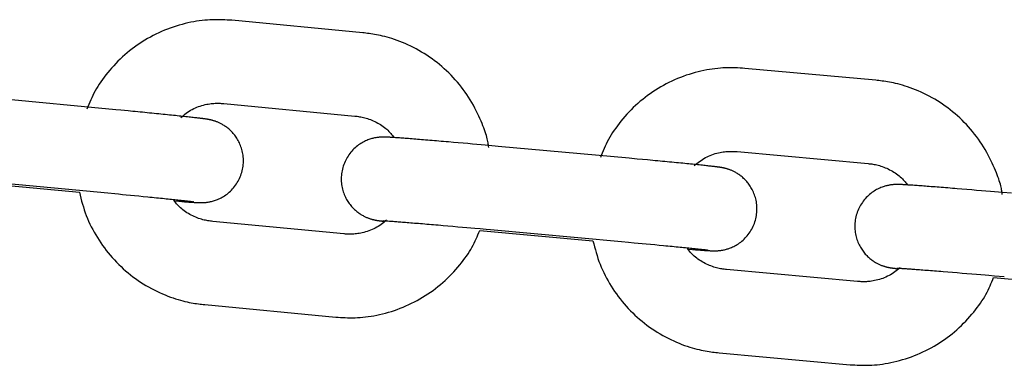
# Model space of a CAD drawing. Extents: x -8963 to 3042, y -1199 to 2396.
# Drawn here: x -7124 to -7053, y -32 to -7 of the extents above; entities that cross this region are included whole.
import ezdxf

# ---------------------------------------------------------------- set-up
doc = ezdxf.new("R2010")
doc.units = 0

msp = doc.modelspace()

# ---------------------------------------------------------------- linework, layer by layer
at = {"color": 7, "linetype": 'Continuous'}
for p, q in [((-7099.339, -7.753), (-7108.743, -6.858)), ((-7062.504, -11.161), (-7071.912, -10.305)), ((-7117.069, -13.275), (-7126.474, -12.38)), ((-7109.312, -12.831), (-7099.907, -13.726)), ((-7080.212, -16.76), (-7089.62, -15.904)), ((-7072.456, -16.281), (-7063.047, -17.137)), ((-7127.042, -18.353), (-7117.637, -19.248)), ((-7127.82, -18.425), (-7119.684, -19.199)), ((-7100.697, -22.188), (-7110.101, -21.293)), ((-7090.163, -21.879), (-7080.755, -22.735)), ((-7090.94, -21.948), (-7082.803, -22.689)), ((-7063.803, -25.602), (-7073.211, -24.746)), ((-7054.046, -25.319), (-7045.908, -26.026)), ((-7110.67, -27.266), (-7101.265, -28.161)), ((-7073.755, -30.722), (-7064.347, -31.578))]:
    msp.add_line(p, q, dxfattribs=at)
for points in [[(-7108.743, -6.858), (-7108.911, -6.847), (-7109.079, -6.838), (-7109.248, -6.829), (-7109.418, -6.821), (-7109.59, -6.816), (-7109.764, -6.813), (-7109.941, -6.814), (-7110.121, -6.817), (-7110.304, -6.825), (-7110.491, -6.837), (-7110.681, -6.853), (-7110.875, -6.874), (-7111.071, -6.899), (-7111.271, -6.928), (-7111.473, -6.963), (-7111.678, -7.002), (-7111.885, -7.046), (-7112.094, -7.095), (-7112.305, -7.149), (-7112.517, -7.208), (-7112.729, -7.272), (-7112.941, -7.34), (-7113.153, -7.414), (-7113.363, -7.492), (-7113.571, -7.575), (-7113.778, -7.662), (-7113.982, -7.754), (-7114.185, -7.851), (-7114.385, -7.952), (-7114.583, -8.057), (-7114.779, -8.167), (-7114.973, -8.281), (-7115.164, -8.399), (-7115.352, -8.522), (-7115.538, -8.648), (-7115.72, -8.779), (-7115.9, -8.913), (-7116.077, -9.052), (-7116.25, -9.194), (-7116.42, -9.34), (-7116.587, -9.49), (-7116.75, -9.644), (-7116.91, -9.8), (-7117.065, -9.959), (-7117.216, -10.12), (-7117.363, -10.282), (-7117.505, -10.446), (-7117.642, -10.61), (-7117.774, -10.774), (-7117.902, -10.939), (-7118.023, -11.103), (-7118.14, -11.268), (-7118.251, -11.432), (-7118.356, -11.597), (-7118.455, -11.761), (-7118.548, -11.925), (-7118.635, -12.088), (-7118.716, -12.251), (-7118.793, -12.414), (-7118.866, -12.576), (-7118.936, -12.738), (-7119.004, -12.9), (-7119.07, -13.062), (-7119.135, -13.224)], [(-7090.29, -15.982), (-7090.3, -15.901), (-7090.309, -15.819), (-7090.321, -15.735), (-7090.334, -15.647), (-7090.35, -15.556), (-7090.369, -15.459), (-7090.392, -15.357), (-7090.421, -15.247), (-7090.454, -15.129), (-7090.493, -15.003), (-7090.538, -14.87), (-7090.588, -14.728), (-7090.644, -14.579), (-7090.705, -14.423), (-7090.772, -14.259), (-7090.844, -14.088), (-7090.922, -13.91), (-7091.006, -13.726), (-7091.095, -13.538), (-7091.189, -13.346), (-7091.288, -13.152), (-7091.393, -12.958), (-7091.502, -12.763), (-7091.616, -12.57), (-7091.735, -12.379), (-7091.859, -12.192), (-7091.987, -12.007), (-7092.12, -11.824), (-7092.256, -11.645), (-7092.397, -11.469), (-7092.541, -11.296), (-7092.69, -11.127), (-7092.841, -10.96), (-7092.996, -10.797), (-7093.155, -10.638), (-7093.317, -10.482), (-7093.482, -10.33), (-7093.651, -10.181), (-7093.823, -10.036), (-7093.998, -9.895), (-7094.176, -9.757), (-7094.357, -9.624), (-7094.54, -9.495), (-7094.727, -9.37), (-7094.916, -9.249), (-7095.107, -9.133), (-7095.3, -9.021), (-7095.495, -8.913), (-7095.693, -8.811), (-7095.891, -8.713), (-7096.089, -8.62), (-7096.287, -8.532), (-7096.483, -8.449), (-7096.676, -8.372), (-7096.867, -8.3), (-7097.053, -8.234), (-7097.235, -8.174), (-7097.411, -8.119), (-7097.582, -8.07), (-7097.748, -8.025), (-7097.908, -7.986), (-7098.063, -7.95), (-7098.211, -7.919), (-7098.354, -7.891), (-7098.49, -7.866), (-7098.622, -7.845), (-7098.748, -7.825), (-7098.871, -7.808), (-7098.991, -7.793), (-7099.108, -7.779), (-7099.224, -7.766), (-7099.339, -7.753)], [(-7071.912, -10.305), (-7072.08, -10.296), (-7072.248, -10.286), (-7072.417, -10.278), (-7072.587, -10.272), (-7072.759, -10.267), (-7072.933, -10.265), (-7073.11, -10.266), (-7073.29, -10.271), (-7073.473, -10.279), (-7073.66, -10.292), (-7073.85, -10.309), (-7074.044, -10.33), (-7074.24, -10.356), (-7074.439, -10.386), (-7074.641, -10.421), (-7074.846, -10.461), (-7075.053, -10.506), (-7075.262, -10.556), (-7075.473, -10.611), (-7075.684, -10.671), (-7075.896, -10.736), (-7076.108, -10.805), (-7076.319, -10.879), (-7076.529, -10.958), (-7076.737, -11.042), (-7076.943, -11.13), (-7077.147, -11.223), (-7077.349, -11.321), (-7077.549, -11.422), (-7077.747, -11.529), (-7077.943, -11.639), (-7078.135, -11.754), (-7078.326, -11.873), (-7078.514, -11.996), (-7078.699, -12.123), (-7078.881, -12.255), (-7079.06, -12.39), (-7079.236, -12.529), (-7079.409, -12.672), (-7079.579, -12.819), (-7079.745, -12.97), (-7079.908, -13.124), (-7080.066, -13.281), (-7080.221, -13.441), (-7080.371, -13.602), (-7080.517, -13.765), (-7080.659, -13.929), (-7080.795, -14.094), (-7080.927, -14.259), (-7081.053, -14.424), (-7081.174, -14.589), (-7081.29, -14.753), (-7081.4, -14.918), (-7081.504, -15.083), (-7081.603, -15.247), (-7081.695, -15.411), (-7081.781, -15.575), (-7081.862, -15.738), (-7081.938, -15.901), (-7082.011, -16.063), (-7082.08, -16.226), (-7082.147, -16.388), (-7082.212, -16.55), (-7082.276, -16.712)], [(-7053.422, -19.351), (-7053.432, -19.27), (-7053.442, -19.188), (-7053.454, -19.104), (-7053.467, -19.017), (-7053.483, -18.926), (-7053.503, -18.829), (-7053.527, -18.727), (-7053.556, -18.618), (-7053.59, -18.5), (-7053.629, -18.375), (-7053.675, -18.241), (-7053.725, -18.1), (-7053.781, -17.952), (-7053.843, -17.795), (-7053.911, -17.632), (-7053.984, -17.461), (-7054.062, -17.284), (-7054.147, -17.1), (-7054.236, -16.913), (-7054.331, -16.721), (-7054.431, -16.528), (-7054.537, -16.333), (-7054.647, -16.139), (-7054.762, -15.947), (-7054.882, -15.757), (-7055.006, -15.569), (-7055.135, -15.385), (-7055.268, -15.203), (-7055.406, -15.025), (-7055.547, -14.849), (-7055.692, -14.677), (-7055.841, -14.508), (-7055.993, -14.342), (-7056.149, -14.18), (-7056.308, -14.021), (-7056.471, -13.866), (-7056.637, -13.714), (-7056.806, -13.566), (-7056.979, -13.422), (-7057.154, -13.281), (-7057.333, -13.145), (-7057.514, -13.012), (-7057.698, -12.884), (-7057.885, -12.76), (-7058.075, -12.64), (-7058.266, -12.524), (-7058.46, -12.413), (-7058.656, -12.306), (-7058.853, -12.204), (-7059.052, -12.107), (-7059.251, -12.015), (-7059.449, -11.928), (-7059.645, -11.846), (-7059.839, -11.769), (-7060.03, -11.698), (-7060.216, -11.633), (-7060.398, -11.574), (-7060.575, -11.52), (-7060.746, -11.471), (-7060.912, -11.428), (-7061.072, -11.388), (-7061.227, -11.354), (-7061.376, -11.323), (-7061.518, -11.295), (-7061.655, -11.271), (-7061.786, -11.25), (-7061.913, -11.232), (-7062.036, -11.215), (-7062.156, -11.2), (-7062.273, -11.187), (-7062.389, -11.174), (-7062.504, -11.161)], [(-7112.863, -19.816), (-7112.542, -19.842), (-7112.336, -19.858), (-7112.238, -19.866), (-7112.143, -19.874), (-7112.053, -19.881), (-7111.968, -19.887), (-7111.888, -19.893), (-7111.813, -19.899), (-7111.742, -19.904), (-7111.676, -19.909), (-7111.613, -19.913), (-7111.555, -19.917), (-7111.5, -19.92), (-7111.449, -19.924), (-7111.402, -19.926), (-7111.357, -19.929), (-7111.316, -19.931), (-7111.277, -19.934), (-7111.24, -19.935), (-7111.205, -19.937), (-7111.173, -19.939), (-7111.142, -19.94), (-7111.113, -19.941), (-7111.084, -19.942), (-7111.057, -19.943), (-7111.029, -19.943), (-7111.003, -19.944), (-7110.976, -19.944), (-7110.948, -19.944), (-7110.92, -19.944), (-7110.891, -19.944), (-7110.861, -19.943), (-7110.831, -19.942), (-7110.798, -19.941), (-7110.765, -19.939), (-7110.729, -19.937), (-7110.693, -19.934), (-7110.654, -19.931), (-7110.613, -19.928), (-7110.57, -19.923), (-7110.524, -19.918), (-7110.476, -19.911), (-7110.426, -19.903), (-7110.372, -19.894), (-7110.315, -19.883), (-7110.255, -19.871), (-7110.192, -19.856), (-7110.126, -19.84), (-7110.056, -19.821), (-7109.985, -19.799), (-7109.91, -19.774), (-7109.833, -19.746), (-7109.754, -19.715), (-7109.673, -19.68), (-7109.59, -19.641), (-7109.506, -19.598), (-7109.421, -19.552), (-7109.336, -19.502), (-7109.25, -19.447), (-7109.165, -19.389), (-7109.08, -19.327), (-7108.997, -19.261), (-7108.915, -19.19), (-7108.834, -19.116), (-7108.756, -19.038), (-7108.68, -18.957), (-7108.606, -18.872), (-7108.536, -18.785), (-7108.468, -18.694), (-7108.403, -18.6), (-7108.342, -18.504), (-7108.285, -18.405), (-7108.231, -18.304), (-7108.181, -18.2), (-7108.135, -18.095), (-7108.093, -17.989), (-7108.055, -17.88), (-7108.021, -17.771), (-7107.991, -17.661), (-7107.965, -17.549), (-7107.944, -17.437), (-7107.927, -17.325), (-7107.914, -17.212), (-7107.906, -17.1), (-7107.902, -16.988), (-7107.902, -16.876), (-7107.906, -16.765), (-7107.915, -16.655), (-7107.928, -16.546), (-7107.944, -16.439), (-7107.964, -16.333), (-7107.987, -16.229), (-7108.014, -16.127), (-7108.044, -16.028), (-7108.077, -15.931), (-7108.113, -15.837), (-7108.151, -15.745), (-7108.192, -15.656), (-7108.235, -15.569), (-7108.28, -15.486), (-7108.326, -15.405), (-7108.374, -15.327), (-7108.423, -15.252), (-7108.473, -15.181), (-7108.525, -15.111), (-7108.577, -15.045), (-7108.631, -14.981), (-7108.685, -14.92), (-7108.739, -14.862), (-7108.794, -14.806), (-7108.85, -14.753), (-7108.906, -14.702), (-7108.961, -14.653), (-7109.017, -14.607), (-7109.073, -14.562), (-7109.129, -14.52), (-7109.184, -14.481), (-7109.24, -14.443), (-7109.294, -14.407), (-7109.348, -14.374), (-7109.402, -14.342), (-7109.454, -14.312), (-7109.506, -14.284), (-7109.557, -14.258), (-7109.607, -14.234), (-7109.655, -14.211), (-7109.703, -14.19), (-7109.749, -14.17), (-7109.794, -14.152), (-7109.837, -14.135), (-7109.878, -14.119), (-7109.918, -14.105), (-7109.956, -14.092), (-7109.992, -14.08), (-7110.027, -14.07), (-7110.059, -14.06), (-7110.09, -14.051), (-7110.12, -14.043), (-7110.147, -14.035), (-7110.174, -14.028), (-7110.198, -14.022), (-7110.222, -14.016), (-7110.244, -14.011), (-7110.265, -14.006), (-7110.286, -14.002), (-7110.305, -13.997), (-7110.325, -13.993), (-7110.344, -13.99), (-7110.363, -13.986), (-7110.382, -13.982), (-7110.401, -13.979), (-7110.42, -13.975), (-7110.44, -13.971), (-7110.461, -13.968), (-7110.482, -13.964), (-7110.505, -13.961), (-7110.528, -13.957), (-7110.553, -13.953), (-7110.58, -13.949), (-7110.608, -13.945), (-7110.638, -13.94), (-7110.67, -13.936), (-7110.704, -13.931), (-7110.742, -13.926), (-7110.782, -13.921), (-7110.825, -13.915), (-7110.872, -13.909), (-7110.923, -13.903), (-7110.978, -13.896), (-7111.037, -13.889), (-7111.101, -13.881), (-7111.17, -13.873), (-7111.245, -13.865), (-7111.325, -13.855), (-7111.411, -13.846), (-7111.503, -13.835), (-7111.599, -13.825), (-7111.7, -13.814), (-7111.805, -13.802), (-7111.915, -13.79), (-7112.028, -13.778), (-7112.145, -13.765), (-7112.266, -13.753), (-7112.391, -13.739), (-7112.519, -13.726), (-7112.651, -13.712), (-7112.786, -13.698), (-7112.924, -13.684), (-7113.067, -13.669), (-7113.212, -13.654), (-7113.361, -13.639), (-7113.513, -13.623), (-7113.668, -13.608), (-7113.825, -13.592), (-7113.985, -13.576), (-7114.146, -13.56), (-7114.31, -13.543), (-7114.475, -13.527), (-7114.641, -13.51), (-7114.809, -13.494), (-7114.978, -13.477), (-7115.149, -13.46), (-7115.32, -13.444), (-7115.492, -13.427), (-7115.666, -13.41), (-7115.839, -13.393), (-7116.189, -13.359), (-7116.716, -13.309), (-7117.069, -13.275)], [(-7112.405, -13.833), (-7112.307, -13.755), (-7112.209, -13.678), (-7112.11, -13.601), (-7112.01, -13.527), (-7111.908, -13.454), (-7111.803, -13.384), (-7111.696, -13.318), (-7111.586, -13.255), (-7111.472, -13.197), (-7111.355, -13.143), (-7111.237, -13.094), (-7111.117, -13.049), (-7110.997, -13.008), (-7110.878, -12.971), (-7110.76, -12.939), (-7110.645, -12.911), (-7110.533, -12.887), (-7110.424, -12.867), (-7110.318, -12.85), (-7110.217, -12.837), (-7110.119, -12.826), (-7110.026, -12.819), (-7109.938, -12.814), (-7109.854, -12.81), (-7109.775, -12.809), (-7109.701, -12.809), (-7109.63, -12.811), (-7109.563, -12.813), (-7109.498, -12.817), (-7109.435, -12.821), (-7109.373, -12.826), (-7109.312, -12.831)], [(-7099.907, -13.726), (-7099.822, -13.737), (-7099.736, -13.748), (-7099.65, -13.761), (-7099.562, -13.774), (-7099.473, -13.79), (-7099.382, -13.808), (-7099.29, -13.829), (-7099.194, -13.853), (-7099.096, -13.881), (-7098.995, -13.912), (-7098.893, -13.947), (-7098.789, -13.986), (-7098.684, -14.028), (-7098.578, -14.074), (-7098.472, -14.122), (-7098.366, -14.174), (-7098.262, -14.229), (-7098.158, -14.287), (-7098.057, -14.347), (-7097.958, -14.41), (-7097.863, -14.475), (-7097.771, -14.542), (-7097.684, -14.611), (-7097.601, -14.681), (-7097.525, -14.753), (-7097.453, -14.826), (-7097.385, -14.899), (-7097.322, -14.973), (-7097.26, -15.048), (-7097.202, -15.124), (-7097.144, -15.199), (-7097.087, -15.275)], [(-7089.62, -15.904), (-7090.273, -15.845), (-7090.548, -15.82), (-7090.836, -15.794), (-7091.139, -15.767), (-7091.456, -15.739), (-7091.785, -15.71), (-7092.125, -15.68), (-7092.474, -15.65), (-7092.827, -15.619), (-7093.178, -15.589), (-7093.352, -15.574), (-7093.525, -15.559), (-7093.695, -15.544), (-7093.863, -15.53), (-7094.028, -15.516), (-7094.191, -15.502), (-7094.352, -15.489), (-7094.51, -15.476), (-7094.665, -15.463), (-7094.818, -15.45), (-7094.967, -15.438), (-7095.114, -15.426), (-7095.257, -15.414), (-7095.397, -15.403), (-7095.534, -15.392), (-7095.668, -15.381), (-7095.798, -15.371), (-7095.924, -15.361), (-7096.047, -15.351), (-7096.165, -15.342), (-7096.28, -15.333), (-7096.39, -15.325), (-7096.496, -15.317), (-7096.597, -15.309), (-7096.694, -15.302), (-7096.785, -15.295), (-7096.872, -15.289), (-7096.953, -15.283), (-7097.03, -15.278), (-7097.102, -15.273), (-7097.17, -15.269), (-7097.232, -15.265), (-7097.29, -15.261), (-7097.344, -15.258), (-7097.393, -15.255), (-7097.439, -15.252), (-7097.481, -15.25), (-7097.52, -15.248), (-7097.557, -15.246), (-7097.591, -15.245), (-7097.624, -15.243), (-7097.654, -15.242), (-7097.684, -15.241), (-7097.713, -15.24), (-7097.74, -15.239), (-7097.768, -15.239), (-7097.795, -15.238), (-7097.823, -15.238), (-7097.851, -15.238), (-7097.88, -15.239), (-7097.91, -15.239), (-7097.941, -15.24), (-7097.973, -15.241), (-7098.006, -15.243), (-7098.041, -15.245), (-7098.077, -15.247), (-7098.114, -15.25), (-7098.154, -15.253), (-7098.195, -15.257), (-7098.239, -15.262), (-7098.285, -15.268), (-7098.333, -15.275), (-7098.384, -15.283), (-7098.438, -15.293), (-7098.495, -15.304), (-7098.555, -15.317), (-7098.618, -15.332), (-7098.684, -15.35), (-7098.752, -15.369), (-7098.824, -15.392), (-7098.897, -15.417), (-7098.974, -15.446), (-7099.052, -15.478), (-7099.132, -15.513), (-7099.214, -15.552), (-7099.298, -15.595), (-7099.382, -15.642), (-7099.467, -15.692), (-7099.551, -15.747), (-7099.636, -15.805), (-7099.72, -15.868), (-7099.802, -15.934), (-7099.883, -16.005), (-7099.963, -16.079), (-7100.04, -16.157), (-7100.116, -16.239), (-7100.189, -16.324), (-7100.259, -16.412), (-7100.326, -16.503), (-7100.39, -16.597), (-7100.45, -16.693), (-7100.507, -16.792), (-7100.56, -16.894), (-7100.609, -16.997), (-7100.655, -17.102), (-7100.696, -17.209), (-7100.734, -17.317), (-7100.767, -17.427), (-7100.796, -17.538), (-7100.821, -17.649), (-7100.842, -17.761), (-7100.858, -17.873), (-7100.871, -17.986), (-7100.878, -18.098), (-7100.882, -18.211), (-7100.881, -18.322), (-7100.876, -18.433), (-7100.867, -18.543), (-7100.854, -18.652), (-7100.837, -18.759), (-7100.816, -18.865), (-7100.792, -18.969), (-7100.765, -19.07), (-7100.734, -19.169), (-7100.701, -19.266), (-7100.664, -19.36), (-7100.626, -19.452), (-7100.585, -19.541), (-7100.541, -19.627), (-7100.496, -19.71), (-7100.449, -19.79), (-7100.401, -19.868), (-7100.352, -19.942), (-7100.301, -20.014), (-7100.249, -20.083), (-7100.196, -20.149), (-7100.143, -20.212), (-7100.089, -20.273), (-7100.034, -20.331), (-7099.978, -20.386), (-7099.923, -20.44), (-7099.867, -20.49), (-7099.811, -20.539), (-7099.755, -20.585), (-7099.699, -20.629), (-7099.643, -20.67), (-7099.587, -20.71), (-7099.532, -20.747), (-7099.477, -20.783), (-7099.423, -20.816), (-7099.369, -20.847), (-7099.316, -20.877), (-7099.264, -20.905), (-7099.214, -20.931), (-7099.164, -20.955), (-7099.115, -20.977), (-7099.067, -20.998), (-7099.021, -21.018), (-7098.976, -21.036), (-7098.933, -21.052), (-7098.892, -21.068), (-7098.852, -21.082), (-7098.813, -21.094), (-7098.777, -21.106), (-7098.743, -21.117), (-7098.71, -21.126), (-7098.679, -21.135), (-7098.65, -21.143), (-7098.622, -21.151), (-7098.596, -21.157), (-7098.571, -21.163), (-7098.548, -21.169), (-7098.526, -21.174), (-7098.504, -21.179), (-7098.484, -21.183), (-7098.465, -21.187), (-7098.446, -21.191), (-7098.427, -21.195), (-7098.409, -21.198), (-7098.391, -21.202), (-7098.372, -21.205), (-7098.353, -21.208), (-7098.335, -21.212), (-7098.316, -21.215), (-7098.297, -21.218), (-7098.277, -21.221), (-7098.257, -21.224), (-7098.237, -21.228), (-7098.216, -21.231), (-7098.194, -21.234), (-7098.171, -21.237), (-7098.146, -21.241), (-7098.12, -21.244), (-7098.091, -21.248), (-7098.06, -21.252), (-7098.027, -21.256), (-7097.991, -21.26), (-7097.953, -21.265), (-7097.873, -21.274), (-7097.747, -21.289)], [(-7075.98, -23.278), (-7075.659, -23.303), (-7075.454, -23.319), (-7075.355, -23.326), (-7075.261, -23.334), (-7075.17, -23.34), (-7075.085, -23.347), (-7075.005, -23.352), (-7074.929, -23.358), (-7074.858, -23.363), (-7074.791, -23.367), (-7074.728, -23.371), (-7074.669, -23.375), (-7074.615, -23.378), (-7074.564, -23.382), (-7074.516, -23.384), (-7074.471, -23.387), (-7074.43, -23.389), (-7074.391, -23.391), (-7074.354, -23.393), (-7074.32, -23.394), (-7074.287, -23.396), (-7074.256, -23.397), (-7074.227, -23.398), (-7074.198, -23.399), (-7074.17, -23.4), (-7074.143, -23.4), (-7074.115, -23.401), (-7074.088, -23.401), (-7074.059, -23.401), (-7074.031, -23.4), (-7074.001, -23.4), (-7073.97, -23.399), (-7073.938, -23.398), (-7073.905, -23.396), (-7073.87, -23.394), (-7073.834, -23.392), (-7073.796, -23.389), (-7073.757, -23.386), (-7073.715, -23.382), (-7073.672, -23.377), (-7073.626, -23.371), (-7073.578, -23.364), (-7073.527, -23.356), (-7073.473, -23.346), (-7073.416, -23.335), (-7073.356, -23.321), (-7073.293, -23.306), (-7073.227, -23.289), (-7073.158, -23.269), (-7073.087, -23.247), (-7073.013, -23.222), (-7072.937, -23.193), (-7072.859, -23.161), (-7072.778, -23.126), (-7072.696, -23.087), (-7072.613, -23.044), (-7072.529, -22.997), (-7072.444, -22.946), (-7072.359, -22.892), (-7072.275, -22.834), (-7072.191, -22.771), (-7072.109, -22.704), (-7072.027, -22.634), (-7071.948, -22.559), (-7071.87, -22.481), (-7071.795, -22.4), (-7071.722, -22.315), (-7071.652, -22.227), (-7071.585, -22.136), (-7071.521, -22.042), (-7071.461, -21.946), (-7071.404, -21.846), (-7071.351, -21.745), (-7071.302, -21.642), (-7071.256, -21.537), (-7071.215, -21.43), (-7071.177, -21.321), (-7071.144, -21.212), (-7071.114, -21.101), (-7071.09, -20.99), (-7071.069, -20.878), (-7071.052, -20.765), (-7071.04, -20.653), (-7071.032, -20.54), (-7071.029, -20.428), (-7071.03, -20.317), (-7071.035, -20.206), (-7071.044, -20.096), (-7071.057, -19.987), (-7071.074, -19.88), (-7071.095, -19.774), (-7071.119, -19.67), (-7071.146, -19.569), (-7071.177, -19.47), (-7071.21, -19.373), (-7071.246, -19.279), (-7071.285, -19.187), (-7071.326, -19.098), (-7071.369, -19.012), (-7071.415, -18.929), (-7071.461, -18.848), (-7071.509, -18.771), (-7071.559, -18.697), (-7071.61, -18.625), (-7071.662, -18.556), (-7071.714, -18.49), (-7071.768, -18.427), (-7071.822, -18.366), (-7071.877, -18.308), (-7071.932, -18.252), (-7071.988, -18.199), (-7072.044, -18.149), (-7072.1, -18.1), (-7072.156, -18.054), (-7072.212, -18.01), (-7072.268, -17.969), (-7072.324, -17.929), (-7072.379, -17.892), (-7072.434, -17.856), (-7072.488, -17.823), (-7072.542, -17.792), (-7072.594, -17.762), (-7072.646, -17.734), (-7072.697, -17.708), (-7072.747, -17.684), (-7072.796, -17.662), (-7072.843, -17.641), (-7072.89, -17.621), (-7072.934, -17.603), (-7072.978, -17.587), (-7073.019, -17.571), (-7073.059, -17.557), (-7073.097, -17.545), (-7073.134, -17.533), (-7073.168, -17.522), (-7073.201, -17.512), (-7073.232, -17.504), (-7073.261, -17.496), (-7073.289, -17.488), (-7073.315, -17.482), (-7073.34, -17.476), (-7073.363, -17.47), (-7073.385, -17.465), (-7073.406, -17.46), (-7073.426, -17.456), (-7073.446, -17.452), (-7073.465, -17.448), (-7073.483, -17.444), (-7073.502, -17.441), (-7073.52, -17.437), (-7073.539, -17.434), (-7073.557, -17.43), (-7073.577, -17.427), (-7073.596, -17.424), (-7073.617, -17.42), (-7073.638, -17.417), (-7073.66, -17.414), (-7073.683, -17.41), (-7073.708, -17.406), (-7073.734, -17.403), (-7073.762, -17.399), (-7073.792, -17.395), (-7073.823, -17.39), (-7073.858, -17.386), (-7073.895, -17.381), (-7073.935, -17.376), (-7073.978, -17.371), (-7074.024, -17.365), (-7074.075, -17.359), (-7074.13, -17.353), (-7074.189, -17.346), (-7074.253, -17.339), (-7074.322, -17.331), (-7074.397, -17.323), (-7074.477, -17.314), (-7074.562, -17.305), (-7074.653, -17.295), (-7074.748, -17.285), (-7074.848, -17.274), (-7074.952, -17.264), (-7075.06, -17.252), (-7075.173, -17.241), (-7075.289, -17.229), (-7075.41, -17.216), (-7075.534, -17.204), (-7075.662, -17.191), (-7075.794, -17.178), (-7075.93, -17.164), (-7076.069, -17.151), (-7076.212, -17.136), (-7076.358, -17.122), (-7076.507, -17.108), (-7076.66, -17.093), (-7076.816, -17.078), (-7076.974, -17.062), (-7077.136, -17.047), (-7077.3, -17.031), (-7077.467, -17.015), (-7077.636, -16.999), (-7077.808, -16.983), (-7077.982, -16.966), (-7078.158, -16.95), (-7078.337, -16.933), (-7078.518, -16.916), (-7078.7, -16.899), (-7078.885, -16.882), (-7079.259, -16.847), (-7079.638, -16.812), (-7080.212, -16.76)], [(-7075.542, -17.294), (-7075.445, -17.216), (-7075.348, -17.138), (-7075.249, -17.061), (-7075.149, -16.986), (-7075.048, -16.914), (-7074.944, -16.844), (-7074.837, -16.777), (-7074.727, -16.714), (-7074.614, -16.655), (-7074.498, -16.601), (-7074.379, -16.551), (-7074.26, -16.506), (-7074.14, -16.464), (-7074.021, -16.427), (-7073.904, -16.395), (-7073.789, -16.366), (-7073.676, -16.342), (-7073.567, -16.321), (-7073.462, -16.304), (-7073.361, -16.29), (-7073.263, -16.28), (-7073.17, -16.272), (-7073.082, -16.266), (-7072.998, -16.262), (-7072.919, -16.261), (-7072.845, -16.261), (-7072.774, -16.262), (-7072.707, -16.264), (-7072.642, -16.268), (-7072.579, -16.272), (-7072.517, -16.276), (-7072.456, -16.281)], [(-7063.047, -17.137), (-7062.962, -17.147), (-7062.876, -17.158), (-7062.79, -17.17), (-7062.702, -17.184), (-7062.613, -17.199), (-7062.523, -17.217), (-7062.43, -17.237), (-7062.334, -17.261), (-7062.236, -17.289), (-7062.135, -17.32), (-7062.033, -17.354), (-7061.928, -17.392), (-7061.823, -17.434), (-7061.717, -17.479), (-7061.611, -17.527), (-7061.505, -17.579), (-7061.4, -17.633), (-7061.297, -17.691), (-7061.195, -17.751), (-7061.096, -17.813), (-7061, -17.878), (-7060.908, -17.945), (-7060.82, -18.013), (-7060.738, -18.083), (-7060.661, -18.154), (-7060.589, -18.227), (-7060.521, -18.3), (-7060.456, -18.374), (-7060.395, -18.449), (-7060.336, -18.524), (-7060.278, -18.6), (-7060.221, -18.676)], [(-7052.752, -19.275), (-7053.405, -19.219), (-7053.68, -19.195), (-7053.968, -19.171), (-7054.271, -19.145), (-7054.588, -19.118), (-7054.917, -19.09), (-7055.258, -19.062), (-7055.606, -19.033), (-7055.959, -19.004), (-7056.311, -18.975), (-7056.657, -18.946), (-7056.827, -18.932), (-7056.995, -18.919), (-7057.161, -18.906), (-7057.324, -18.892), (-7057.485, -18.88), (-7057.643, -18.867), (-7057.798, -18.855), (-7057.95, -18.843), (-7058.1, -18.831), (-7058.246, -18.819), (-7058.39, -18.808), (-7058.53, -18.797), (-7058.667, -18.787), (-7058.8, -18.777), (-7058.93, -18.767), (-7059.056, -18.757), (-7059.179, -18.748), (-7059.297, -18.739), (-7059.412, -18.731), (-7059.522, -18.723), (-7059.628, -18.715), (-7059.73, -18.708), (-7059.827, -18.701), (-7059.918, -18.695), (-7060.005, -18.689), (-7060.088, -18.683), (-7060.165, -18.678), (-7060.237, -18.673), (-7060.305, -18.669), (-7060.368, -18.665), (-7060.427, -18.662), (-7060.48, -18.658), (-7060.53, -18.656), (-7060.575, -18.653), (-7060.618, -18.651), (-7060.657, -18.649), (-7060.693, -18.648), (-7060.727, -18.646), (-7060.76, -18.645), (-7060.791, -18.644), (-7060.821, -18.643), (-7060.85, -18.642), (-7060.878, -18.641), (-7060.907, -18.641), (-7060.935, -18.641), (-7060.964, -18.641), (-7060.993, -18.641), (-7061.024, -18.641), (-7061.055, -18.642), (-7061.088, -18.643), (-7061.121, -18.645), (-7061.156, -18.647), (-7061.193, -18.649), (-7061.23, -18.652), (-7061.269, -18.655), (-7061.31, -18.659), (-7061.352, -18.664), (-7061.397, -18.669), (-7061.443, -18.676), (-7061.492, -18.683), (-7061.543, -18.692), (-7061.596, -18.703), (-7061.653, -18.715), (-7061.713, -18.728), (-7061.775, -18.744), (-7061.84, -18.762), (-7061.908, -18.783), (-7061.979, -18.806), (-7062.052, -18.832), (-7062.127, -18.861), (-7062.204, -18.893), (-7062.283, -18.929), (-7062.364, -18.969), (-7062.447, -19.012), (-7062.53, -19.059), (-7062.613, -19.11), (-7062.697, -19.164), (-7062.78, -19.223), (-7062.863, -19.286), (-7062.944, -19.353), (-7063.025, -19.424), (-7063.104, -19.499), (-7063.18, -19.578), (-7063.255, -19.66), (-7063.327, -19.746), (-7063.396, -19.834), (-7063.463, -19.926), (-7063.526, -20.02), (-7063.585, -20.118), (-7063.641, -20.217), (-7063.693, -20.319), (-7063.742, -20.423), (-7063.787, -20.528), (-7063.827, -20.635), (-7063.864, -20.744), (-7063.896, -20.854), (-7063.924, -20.965), (-7063.948, -21.076), (-7063.968, -21.188), (-7063.984, -21.301), (-7063.995, -21.413), (-7064.002, -21.526), (-7064.004, -21.638), (-7064.002, -21.749), (-7063.996, -21.86), (-7063.986, -21.97), (-7063.972, -22.078), (-7063.955, -22.185), (-7063.933, -22.291), (-7063.908, -22.394), (-7063.88, -22.495), (-7063.849, -22.594), (-7063.815, -22.69), (-7063.778, -22.784), (-7063.739, -22.875), (-7063.697, -22.963), (-7063.653, -23.049), (-7063.607, -23.132), (-7063.56, -23.212), (-7063.512, -23.288), (-7063.462, -23.362), (-7063.41, -23.433), (-7063.358, -23.502), (-7063.305, -23.567), (-7063.251, -23.63), (-7063.197, -23.69), (-7063.142, -23.748), (-7063.086, -23.803), (-7063.03, -23.856), (-7062.974, -23.906), (-7062.918, -23.954), (-7062.861, -23.999), (-7062.805, -24.043), (-7062.749, -24.084), (-7062.693, -24.123), (-7062.638, -24.16), (-7062.583, -24.195), (-7062.529, -24.228), (-7062.475, -24.259), (-7062.422, -24.288), (-7062.37, -24.315), (-7062.319, -24.341), (-7062.269, -24.365), (-7062.221, -24.387), (-7062.173, -24.408), (-7062.127, -24.427), (-7062.082, -24.444), (-7062.039, -24.461), (-7061.997, -24.476), (-7061.957, -24.489), (-7061.919, -24.502), (-7061.883, -24.513), (-7061.848, -24.524), (-7061.816, -24.533), (-7061.785, -24.542), (-7061.756, -24.55), (-7061.728, -24.557), (-7061.702, -24.563), (-7061.677, -24.569), (-7061.654, -24.574), (-7061.632, -24.579), (-7061.611, -24.584), (-7061.592, -24.588), (-7061.572, -24.592), (-7061.554, -24.596), (-7061.536, -24.599), (-7061.518, -24.603), (-7061.5, -24.606), (-7061.482, -24.609), (-7061.464, -24.612), (-7061.446, -24.615), (-7061.428, -24.618), (-7061.409, -24.621), (-7061.39, -24.624), (-7061.37, -24.627), (-7061.35, -24.63), (-7061.329, -24.633), (-7061.307, -24.636), (-7061.284, -24.64), (-7061.259, -24.643), (-7061.232, -24.646), (-7061.203, -24.65), (-7061.171, -24.654), (-7061.138, -24.658), (-7061.102, -24.662), (-7061.024, -24.671), (-7060.856, -24.69)], [(-7119.684, -19.199), (-7119.629, -19.411), (-7119.574, -19.622), (-7119.517, -19.832), (-7119.458, -20.042), (-7119.396, -20.251), (-7119.33, -20.46), (-7119.26, -20.666), (-7119.185, -20.872), (-7119.104, -21.076), (-7119.017, -21.278), (-7118.925, -21.479), (-7118.827, -21.678), (-7118.725, -21.875), (-7118.617, -22.07), (-7118.506, -22.263), (-7118.39, -22.453), (-7118.27, -22.642), (-7118.146, -22.829), (-7118.018, -23.013), (-7117.886, -23.195), (-7117.75, -23.373), (-7117.61, -23.549), (-7117.466, -23.722), (-7117.319, -23.892), (-7117.168, -24.059), (-7117.013, -24.222), (-7116.854, -24.381), (-7116.692, -24.537), (-7116.527, -24.69), (-7116.358, -24.838), (-7116.186, -24.983), (-7116.011, -25.124), (-7115.833, -25.262), (-7115.652, -25.395), (-7115.468, -25.524), (-7115.282, -25.649), (-7115.093, -25.77), (-7114.902, -25.886), (-7114.708, -25.998), (-7114.513, -26.106), (-7114.316, -26.208), (-7114.118, -26.306), (-7113.92, -26.399), (-7113.722, -26.487), (-7113.526, -26.57), (-7113.332, -26.647), (-7113.142, -26.719), (-7112.955, -26.785), (-7112.774, -26.845), (-7112.597, -26.9), (-7112.426, -26.949), (-7112.261, -26.993), (-7112.1, -27.033), (-7111.946, -27.069), (-7111.797, -27.1), (-7111.655, -27.128), (-7111.518, -27.153), (-7111.387, -27.174), (-7111.26, -27.193), (-7111.137, -27.211), (-7111.018, -27.226), (-7110.901, -27.24), (-7110.785, -27.253), (-7110.67, -27.266)], [(-7117.637, -19.248), (-7117.127, -19.297), (-7116.864, -19.322), (-7116.593, -19.348), (-7116.31, -19.375), (-7116.016, -19.404), (-7115.714, -19.434), (-7115.404, -19.464), (-7115.089, -19.495), (-7114.772, -19.527), (-7114.615, -19.543), (-7114.458, -19.558), (-7114.304, -19.574), (-7114.152, -19.589), (-7114.003, -19.605), (-7113.857, -19.619), (-7113.715, -19.634), (-7113.576, -19.648), (-7113.441, -19.662), (-7113.309, -19.676), (-7113.181, -19.689), (-7113.057, -19.702), (-7112.938, -19.715), (-7112.823, -19.727), (-7112.712, -19.739), (-7112.606, -19.751), (-7112.505, -19.761), (-7112.408, -19.772), (-7112.318, -19.782), (-7112.232, -19.791), (-7112.152, -19.8), (-7112.078, -19.809), (-7112.008, -19.816), (-7111.944, -19.824), (-7111.884, -19.831), (-7111.829, -19.837), (-7111.778, -19.843), (-7111.732, -19.849), (-7111.689, -19.854), (-7111.651, -19.859), (-7111.616, -19.863), (-7111.586, -19.867), (-7111.536, -19.874), (-7111.483, -19.881), (-7111.475, -19.882), (-7111.474, -19.882), (-7111.474, -19.882), (-7111.478, -19.881)], [(-7110.101, -21.293), (-7110.187, -21.282), (-7110.272, -21.271), (-7110.359, -21.258), (-7110.446, -21.245), (-7110.535, -21.229), (-7110.626, -21.211), (-7110.719, -21.19), (-7110.814, -21.166), (-7110.912, -21.138), (-7111.013, -21.107), (-7111.116, -21.072), (-7111.22, -21.033), (-7111.325, -20.991), (-7111.431, -20.945), (-7111.538, -20.896), (-7111.644, -20.844), (-7111.749, -20.788), (-7111.853, -20.73), (-7111.956, -20.668), (-7112.055, -20.604), (-7112.152, -20.538), (-7112.245, -20.47), (-7112.334, -20.399), (-7112.417, -20.327), (-7112.496, -20.254), (-7112.569, -20.179), (-7112.638, -20.103), (-7112.704, -20.027), (-7112.766, -19.949), (-7112.827, -19.871), (-7112.886, -19.793), (-7112.945, -19.715)], [(-7097.632, -21.206), (-7097.727, -21.282), (-7097.823, -21.358), (-7097.92, -21.432), (-7098.018, -21.505), (-7098.118, -21.576), (-7098.22, -21.644), (-7098.326, -21.709), (-7098.434, -21.77), (-7098.546, -21.827), (-7098.661, -21.88), (-7098.778, -21.928), (-7098.897, -21.973), (-7099.015, -22.013), (-7099.134, -22.049), (-7099.251, -22.081), (-7099.365, -22.109), (-7099.477, -22.133), (-7099.586, -22.152), (-7099.691, -22.169), (-7099.792, -22.182), (-7099.889, -22.192), (-7099.982, -22.2), (-7100.071, -22.205), (-7100.155, -22.209), (-7100.233, -22.21), (-7100.308, -22.21), (-7100.378, -22.208), (-7100.446, -22.206), (-7100.511, -22.202), (-7100.574, -22.198), (-7100.636, -22.193), (-7100.697, -22.188)], [(-7097.877, -21.238), (-7097.884, -21.238), (-7097.884, -21.238), (-7097.851, -21.239), (-7097.823, -21.24), (-7097.806, -21.241), (-7097.787, -21.242), (-7097.765, -21.243), (-7097.74, -21.244), (-7097.713, -21.246), (-7097.682, -21.248), (-7097.648, -21.25), (-7097.61, -21.253), (-7097.523, -21.259), (-7097.416, -21.266), (-7097.291, -21.275), (-7097.22, -21.28), (-7097.146, -21.285), (-7097.066, -21.291), (-7096.982, -21.297), (-7096.892, -21.304), (-7096.799, -21.311), (-7096.7, -21.319), (-7096.597, -21.326), (-7096.49, -21.335), (-7096.378, -21.344), (-7096.262, -21.353), (-7096.141, -21.362), (-7096.017, -21.372), (-7095.888, -21.383), (-7095.756, -21.393), (-7095.62, -21.405), (-7095.48, -21.416), (-7095.336, -21.428), (-7095.19, -21.44), (-7095.039, -21.452), (-7094.886, -21.465), (-7094.73, -21.478), (-7094.571, -21.492), (-7094.41, -21.505), (-7094.246, -21.519), (-7094.079, -21.533), (-7093.911, -21.548), (-7093.74, -21.562), (-7093.567, -21.577), (-7093.216, -21.608), (-7092.864, -21.638), (-7092.518, -21.669), (-7092.183, -21.698), (-7091.865, -21.726), (-7091.566, -21.753), (-7091.288, -21.778), (-7090.91, -21.811), (-7090.47, -21.851), (-7090.163, -21.879)], [(-7101.265, -28.161), (-7101.098, -28.172), (-7100.93, -28.181), (-7100.761, -28.19), (-7100.591, -28.197), (-7100.419, -28.203), (-7100.244, -28.206), (-7100.068, -28.205), (-7099.888, -28.202), (-7099.704, -28.194), (-7099.517, -28.182), (-7099.327, -28.166), (-7099.134, -28.145), (-7098.937, -28.12), (-7098.738, -28.091), (-7098.536, -28.056), (-7098.331, -28.017), (-7098.123, -27.973), (-7097.914, -27.924), (-7097.703, -27.87), (-7097.491, -27.811), (-7097.279, -27.747), (-7097.067, -27.679), (-7096.856, -27.605), (-7096.646, -27.527), (-7096.437, -27.444), (-7096.231, -27.357), (-7096.026, -27.265), (-7095.824, -27.168), (-7095.623, -27.067), (-7095.425, -26.962), (-7095.229, -26.852), (-7095.036, -26.738), (-7094.845, -26.62), (-7094.656, -26.497), (-7094.471, -26.371), (-7094.288, -26.24), (-7094.108, -26.106), (-7093.932, -25.967), (-7093.758, -25.825), (-7093.588, -25.679), (-7093.421, -25.529), (-7093.258, -25.375), (-7093.099, -25.219), (-7092.944, -25.061), (-7092.794, -24.901), (-7092.648, -24.74), (-7092.507, -24.578), (-7092.372, -24.417), (-7092.241, -24.256), (-7092.117, -24.096), (-7091.998, -23.936), (-7091.884, -23.777), (-7091.777, -23.619), (-7091.675, -23.462), (-7091.58, -23.307), (-7091.491, -23.152), (-7091.408, -22.999), (-7091.331, -22.847), (-7091.259, -22.695), (-7091.19, -22.545), (-7091.125, -22.395), (-7091.062, -22.246), (-7091.001, -22.097), (-7090.94, -21.948)], [(-7082.803, -22.689), (-7082.747, -22.9), (-7082.691, -23.111), (-7082.633, -23.322), (-7082.573, -23.532), (-7082.511, -23.741), (-7082.444, -23.949), (-7082.373, -24.156), (-7082.297, -24.361), (-7082.215, -24.565), (-7082.127, -24.767), (-7082.034, -24.968), (-7081.935, -25.166), (-7081.832, -25.363), (-7081.724, -25.557), (-7081.612, -25.75), (-7081.495, -25.94), (-7081.374, -26.129), (-7081.249, -26.315), (-7081.12, -26.499), (-7080.988, -26.68), (-7080.851, -26.858), (-7080.71, -27.033), (-7080.566, -27.206), (-7080.418, -27.375), (-7080.266, -27.541), (-7080.11, -27.703), (-7079.951, -27.862), (-7079.788, -28.017), (-7079.622, -28.169), (-7079.453, -28.317), (-7079.28, -28.461), (-7079.105, -28.602), (-7078.926, -28.738), (-7078.744, -28.871), (-7078.56, -28.999), (-7078.373, -29.123), (-7078.184, -29.243), (-7077.992, -29.359), (-7077.799, -29.47), (-7077.603, -29.577), (-7077.405, -29.679), (-7077.207, -29.776), (-7077.008, -29.868), (-7076.81, -29.955), (-7076.614, -30.037), (-7076.42, -30.114), (-7076.229, -30.185), (-7076.043, -30.25), (-7075.861, -30.309), (-7075.684, -30.363), (-7075.513, -30.412), (-7075.347, -30.455), (-7075.186, -30.494), (-7075.032, -30.529), (-7074.883, -30.56), (-7074.74, -30.587), (-7074.604, -30.611), (-7074.472, -30.633), (-7074.346, -30.651), (-7074.223, -30.668), (-7074.103, -30.683), (-7073.986, -30.696), (-7073.87, -30.709), (-7073.755, -30.722)], [(-7080.755, -22.735), (-7080.245, -22.782), (-7079.847, -22.818), (-7079.57, -22.844), (-7079.281, -22.871), (-7078.983, -22.899), (-7078.677, -22.927), (-7078.363, -22.957), (-7078.047, -22.987), (-7077.73, -23.017), (-7077.574, -23.032), (-7077.42, -23.047), (-7077.268, -23.062), (-7077.119, -23.076), (-7076.973, -23.091), (-7076.83, -23.105), (-7076.69, -23.118), (-7076.554, -23.132), (-7076.422, -23.145), (-7076.293, -23.158), (-7076.167, -23.171), (-7076.045, -23.183), (-7075.928, -23.195), (-7075.814, -23.206), (-7075.705, -23.218), (-7075.601, -23.228), (-7075.503, -23.239), (-7075.41, -23.248), (-7075.322, -23.258), (-7075.241, -23.266), (-7075.165, -23.274), (-7075.096, -23.282), (-7075.031, -23.289), (-7074.972, -23.295), (-7074.918, -23.302), (-7074.868, -23.307), (-7074.822, -23.313), (-7074.781, -23.317), (-7074.743, -23.322), (-7074.71, -23.326), (-7074.681, -23.33), (-7074.634, -23.336), (-7074.592, -23.341), (-7074.581, -23.343), (-7074.579, -23.343), (-7074.579, -23.343), (-7074.585, -23.342)], [(-7073.211, -24.746), (-7073.297, -24.736), (-7073.382, -24.724), (-7073.469, -24.712), (-7073.556, -24.699), (-7073.645, -24.684), (-7073.736, -24.666), (-7073.829, -24.646), (-7073.925, -24.622), (-7074.023, -24.594), (-7074.124, -24.563), (-7074.227, -24.529), (-7074.331, -24.49), (-7074.436, -24.449), (-7074.543, -24.404), (-7074.649, -24.355), (-7074.755, -24.303), (-7074.861, -24.248), (-7074.965, -24.19), (-7075.068, -24.129), (-7075.168, -24.066), (-7075.265, -24), (-7075.358, -23.932), (-7075.446, -23.862), (-7075.53, -23.791), (-7075.609, -23.718), (-7075.682, -23.643), (-7075.751, -23.568), (-7075.817, -23.492), (-7075.88, -23.415), (-7075.941, -23.338), (-7076, -23.26), (-7076.059, -23.182)], [(-7060.742, -24.607), (-7060.837, -24.684), (-7060.932, -24.76), (-7061.029, -24.835), (-7061.127, -24.908), (-7061.227, -24.979), (-7061.329, -25.048), (-7061.434, -25.113), (-7061.542, -25.175), (-7061.654, -25.232), (-7061.769, -25.286), (-7061.886, -25.335), (-7062.004, -25.38), (-7062.122, -25.42), (-7062.241, -25.457), (-7062.357, -25.489), (-7062.472, -25.517), (-7062.584, -25.542), (-7062.692, -25.562), (-7062.797, -25.579), (-7062.898, -25.593), (-7062.996, -25.603), (-7063.089, -25.611), (-7063.177, -25.617), (-7063.261, -25.62), (-7063.34, -25.622), (-7063.414, -25.622), (-7063.485, -25.621), (-7063.552, -25.619), (-7063.617, -25.615), (-7063.68, -25.611), (-7063.742, -25.607), (-7063.803, -25.602)], [(-7060.996, -24.64), (-7060.976, -24.641), (-7060.957, -24.642), (-7060.929, -24.643), (-7060.889, -24.645), (-7060.834, -24.648), (-7060.764, -24.652), (-7060.723, -24.655), (-7060.679, -24.658), (-7060.63, -24.661), (-7060.577, -24.664), (-7060.52, -24.668), (-7060.459, -24.672), (-7060.393, -24.676), (-7060.323, -24.681), (-7060.248, -24.686), (-7060.168, -24.692), (-7060.083, -24.698), (-7059.994, -24.704), (-7059.899, -24.711), (-7059.8, -24.719), (-7059.696, -24.726), (-7059.588, -24.734), (-7059.475, -24.743), (-7059.358, -24.752), (-7059.236, -24.761), (-7059.111, -24.77), (-7058.981, -24.78), (-7058.848, -24.791), (-7058.711, -24.801), (-7058.57, -24.812), (-7058.426, -24.824), (-7058.279, -24.835), (-7058.128, -24.847), (-7057.975, -24.86), (-7057.818, -24.872), (-7057.659, -24.885), (-7057.332, -24.911), (-7056.996, -24.939), (-7056.651, -24.967), (-7056.301, -24.996), (-7055.952, -25.025), (-7055.608, -25.053), (-7055.276, -25.081), (-7054.958, -25.108), (-7054.657, -25.134), (-7054.372, -25.158), (-7053.979, -25.192), (-7053.271, -25.253)], [(-7064.347, -31.578), (-7064.179, -31.587), (-7064.011, -31.596), (-7063.842, -31.605), (-7063.672, -31.611), (-7063.5, -31.616), (-7063.326, -31.618), (-7063.149, -31.617), (-7062.969, -31.612), (-7062.786, -31.604), (-7062.599, -31.591), (-7062.409, -31.574), (-7062.215, -31.553), (-7062.019, -31.527), (-7061.82, -31.497), (-7061.618, -31.462), (-7061.413, -31.422), (-7061.206, -31.376), (-7060.997, -31.326), (-7060.786, -31.272), (-7060.575, -31.212), (-7060.363, -31.147), (-7060.151, -31.078), (-7059.94, -31.003), (-7059.73, -30.924), (-7059.522, -30.841), (-7059.316, -30.752), (-7059.112, -30.66), (-7058.909, -30.562), (-7058.709, -30.46), (-7058.512, -30.354), (-7058.316, -30.244), (-7058.123, -30.129), (-7057.933, -30.01), (-7057.745, -29.887), (-7057.56, -29.759), (-7057.378, -29.628), (-7057.198, -29.493), (-7057.022, -29.354), (-7056.849, -29.21), (-7056.68, -29.063), (-7056.514, -28.913), (-7056.351, -28.759), (-7056.193, -28.602), (-7056.039, -28.443), (-7055.889, -28.282), (-7055.744, -28.121), (-7055.604, -27.959), (-7055.469, -27.797), (-7055.339, -27.635), (-7055.215, -27.474), (-7055.096, -27.314), (-7054.984, -27.154), (-7054.877, -26.996), (-7054.776, -26.839), (-7054.681, -26.682), (-7054.593, -26.527), (-7054.51, -26.373), (-7054.434, -26.221), (-7054.362, -26.069), (-7054.294, -25.918), (-7054.229, -25.768), (-7054.167, -25.618), (-7054.106, -25.468), (-7054.046, -25.319)]]:
    msp.add_lwpolyline(points, dxfattribs=at)

doc.saveas('drawing.dxf')
